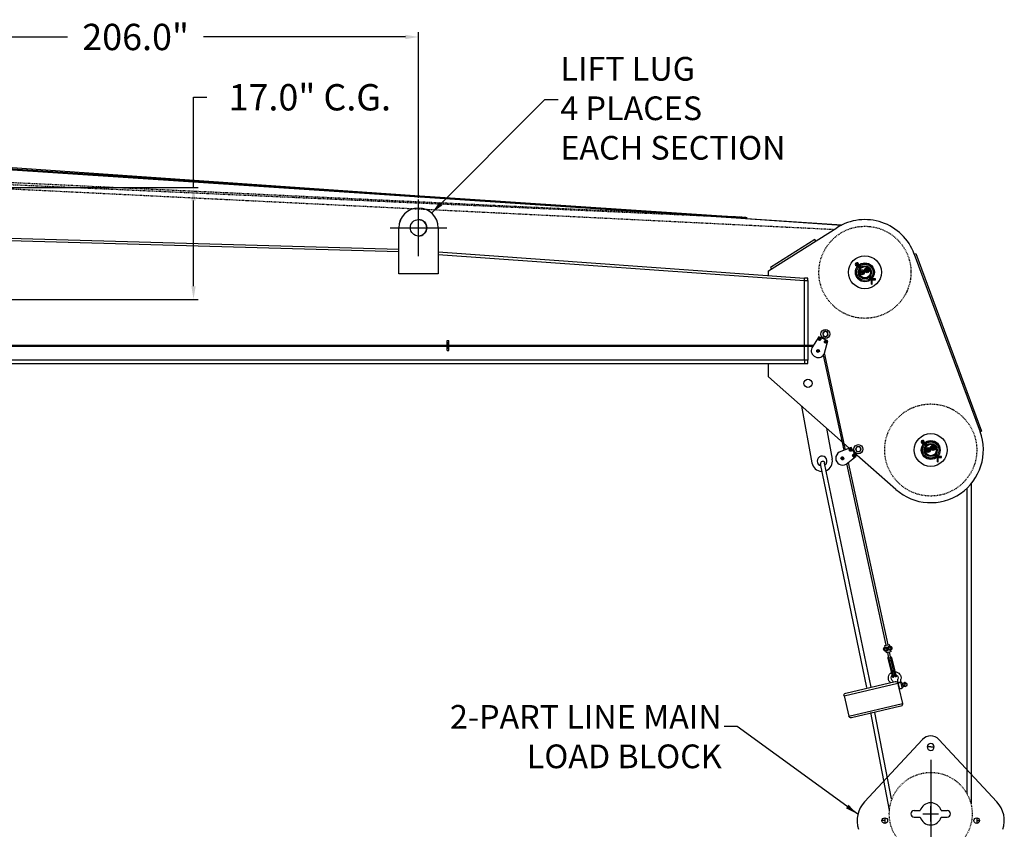
# Model space of a CAD drawing. Units: inches. Extents: x 17 to 578, y -47 to 703.
# Drawn here: x 429 to 578, y 84 to 207 of the extents above; entities that cross this region are included whole.
import ezdxf

# ---------------------------------------------------------------- set-up
doc = ezdxf.new("R2010")
doc.units = ezdxf.units.IN
doc.header["$MEASUREMENT"] = 0
doc.linetypes.add('HIDDEN', pattern=[0.375, 0.25, -0.125])
doc.linetypes.add('PHANTOM', pattern=[2.5, 1.25, -0.25, 0.25, -0.25, 0.25, -0.25])
doc.layers.get('0').update_dxf_attribs({"linetype": 'CONTINUOUS'})
doc.layers.get('Defpoints').update_dxf_attribs({"linetype": 'CONTINUOUS'})
doc.styles.get("Standard").update_dxf_attribs({"font": 'simplex.shx'})
doc.dimstyles.get("Standard").update_dxf_attribs({"dimscale": 4, "dimtxt": 1, "dimasz": 0.5, "dimexe": 0.18, "dimexo": 0.0625, "dimgap": 0.25, "dimtad": 0, "dimtih": 1, "dimtoh": 1, "dimzin": 0, "dimdsep": 46, "dimtxsty": 'Standard', "dimcen": 0.09, "dimadec": 8, "dimazin": 0, "dimtfac": 1, "dimtofl": 0, "dimtmove": 0, "dimatfit": 3, "dimfxl": 0.0625, "dimtolj": 1, "dimtzin": 0, "dimarcsym": 0})

# ---------------------------------------------------------------- blocks, each defined once
blk = doc.blocks.new('*D4')
at = {"color": 0, "lineweight": -2, "transparency": 16777216}
for p, q in [((567.17, 94.91), (567.17, 57.84)), ((87.17, 80.16), (87.17, 57.84)), ((89.17, 58.56), (298.93, 58.56)), ((565.17, 58.56), (355.41, 58.56))]:
    blk.add_line(p, q, dxfattribs=at)
at = {"color": 0, "transparency": 16777216}
for points in [[(89.17, 58.9), (89.17, 58.23), (87.17, 58.56)], [(565.17, 58.9), (565.17, 58.23), (567.17, 58.56)]]:
    blk.add_solid(points, dxfattribs=at)
at = {"layer": 'Defpoints', "color": 0, "transparency": 16777216}
for p in [(567.17, 95.16), (87.17, 80.41), (87.17, 58.56)]:
    blk.add_point(p, dxfattribs=at)
at = {"color": 0, "transparency": 16777216, "insert": (327.17, 58.56), "char_height": 4, "attachment_point": 5}
blk.add_mtext('\\A1;480.00" = 40 FT.', dxfattribs=at)
blk = doc.blocks.new('*D13')
at = {"color": 0, "lineweight": -2, "transparency": 16777216}
for p, q in [((283.34, 186.45), (283.34, 205.46)), ((489.34, 180.32), (489.34, 205.46)), ((285.34, 204.74), (436.01, 204.74)), ((487.34, 204.74), (456.68, 204.74))]:
    blk.add_line(p, q, dxfattribs=at)
at = {"color": 0, "transparency": 16777216}
for points in [[(285.34, 205.07), (285.34, 204.41), (283.34, 204.74)], [(487.34, 205.07), (487.34, 204.41), (489.34, 204.74)]]:
    blk.add_solid(points, dxfattribs=at)
at = {"layer": 'Defpoints', "color": 0, "transparency": 16777216}
for p in [(283.34, 204.74), (283.34, 186.2), (489.34, 180.07)]:
    blk.add_point(p, dxfattribs=at)
at = {"color": 0, "transparency": 16777216, "insert": (446.34, 204.74), "char_height": 4, "attachment_point": 5}
blk.add_mtext('\\A1;206.0"', dxfattribs=at)
blk = doc.blocks.new('*D15')
at = {"color": 0, "lineweight": -2, "transparency": 16777216}
for p, q in [((455.14, 181.88), (455.14, 195.58)), ((455.14, 195.58), (457.14, 195.58)), ((287.91, 181.88), (455.86, 181.88)), ((455.14, 166.88), (455.14, 179.88)), ((332.9, 164.88), (455.86, 164.88))]:
    blk.add_line(p, q, dxfattribs=at)
at = {"color": 0, "transparency": 16777216}
for points in [[(454.81, 179.88), (455.47, 179.88), (455.14, 181.88)], [(454.81, 166.88), (455.47, 166.88), (455.14, 164.88)]]:
    blk.add_solid(points, dxfattribs=at)
at = {"layer": 'Defpoints', "color": 0, "transparency": 16777216}
for p in [(287.66, 181.88), (332.65, 164.88, -16.73), (455.14, 164.88)]:
    blk.add_point(p, dxfattribs=at)
at = {"color": 0, "transparency": 16777216, "insert": (472.81, 195.58), "char_height": 4, "attachment_point": 5}
blk.add_mtext('\\A1;17.0" C.G.', dxfattribs=at)

msp = doc.modelspace()

# ---------------------------------------------------------------- linework, layer by layer
for p, q in [((277.428, 195.278), (553.636, 176.165)), ((277.428, 194.648), (539.207, 177.301)), ((553.647, 176.171), (292.39, 193.45)), ((489.34, 171.431), (489.34, 180.071)), ((286.343, 178.204), (486.341, 172.507)), ((489.329, 178.751), (489.34, 178.751)), ((286.343, 177.828), (486.341, 172.131)), ((485.02, 175.751), (493.66, 175.751)), ((486.33, 168.751), (486.33, 175.751)), ((486.341, 168.751), (486.341, 175.751)), ((492.339, 175.751), (492.339, 168.751)), ((542.515, 169.232), (552.918, 175.764)), ((549.581, 173.964), (542.806, 169.709)), ((549.714, 173.752), (549.581, 173.964)), ((492.339, 172.08), (548.015, 168.115)), ((492.339, 171.704), (548.015, 167.74)), ((564.675, 171.768), (564.909, 171.855)), ((564.675, 171.768), (574.675, 144.768)), ((564.909, 171.855), (574.909, 144.855)), ((542.515, 168.507), (542.515, 169.232)), ((542.806, 169.709), (542.939, 169.497)), ((556.072, 169.914), (556.024, 169.961)), ((556.09, 170.065), (556.079, 170.077)), ((556.086, 170.084), (556.097, 170.072)), ((556.153, 170.002), (556.093, 170.062)), ((556.1, 170.069), (556.16, 170.01)), ((556.248, 170.091), (556.201, 170.138)), ((556.383, 169.603), (556.216, 169.77)), ((556.462, 169.693), (556.296, 169.859)), ((556.303, 169.866), (556.469, 169.7)), ((556.559, 169.779), (556.393, 169.946)), ((557.429, 169.55), (557.253, 169.374)), ((557.272, 169.369), (557.253, 169.374)), ((557.253, 169.374), (557.317, 169.134)), ((557.272, 169.369), (557.313, 169.41)), ((557.287, 169.314), (557.272, 169.369)), ((557.331, 169.148), (557.316, 169.204)), ((557.331, 169.148), (557.317, 169.134)), ((557.317, 169.134), (557.557, 169.07)), ((557.387, 169.133), (557.331, 169.148)), ((557.393, 169.49), (557.434, 169.531)), ((557.669, 169.486), (557.429, 169.55)), ((557.434, 169.531), (557.429, 169.55)), ((557.434, 169.531), (557.489, 169.516)), ((557.552, 169.089), (557.497, 169.104)), ((557.593, 169.13), (557.552, 169.089)), ((557.552, 169.089), (557.557, 169.07)), ((557.557, 169.07), (557.733, 169.246)), ((557.599, 169.487), (557.655, 169.472)), ((557.655, 169.472), (557.669, 169.486)), ((557.655, 169.472), (557.67, 169.416)), ((557.733, 169.246), (557.669, 169.486)), ((557.714, 169.251), (557.674, 169.21)), ((557.699, 169.306), (557.714, 169.251)), ((557.714, 169.251), (557.733, 169.246)), ((486.341, 168.751), (486.33, 168.751)), ((492.339, 168.751), (486.341, 168.751)), ((548.515, 168.104), (548.015, 168.115)), ((548.015, 167.74), (548.015, 168.115)), ((548.015, 167.74), (548.515, 167.74)), ((548.015, 155.615), (548.015, 167.74)), ((548.515, 167.74), (548.515, 168.104)), ((548.515, 167.74), (548.515, 155.615)), ((557.953, 168.033), (557.786, 168.2)), ((558.042, 168.113), (557.876, 168.279)), ((557.883, 168.286), (558.049, 168.12)), ((558.129, 168.21), (557.963, 168.376)), ((558.177, 167.808), (558.097, 167.889)), ((558.288, 167.854), (558.177, 167.808)), ((558.177, 167.193), (558.177, 167.808)), ((558.261, 167.894), (558.185, 167.97)), ((558.193, 167.977), (558.268, 167.901)), ((558.354, 167.985), (558.274, 168.065)), ((558.297, 167.193), (558.297, 167.806)), ((558.308, 167.874), (558.354, 167.985)), ((558.804, 167.985), (558.354, 167.985)), ((558.356, 167.865), (558.804, 167.865)), ((558.804, 167.865), (558.804, 167.985)), ((558.177, 167.193), (558.297, 167.193)), ((493.69, 158.615), (493.707, 158.615)), ((493.69, 157.115), (493.69, 158.615)), ((493.707, 158.615), (493.957, 158.615)), ((550.164, 159.183), (549.1, 157.535)), ((550.095, 158.941), (550.269, 159.069)), ((550.118, 158.726), (550.095, 158.941)), ((550.095, 158.941), (550.105, 158.936)), ((550.164, 158.979), (550.105, 158.936)), ((550.105, 158.936), (550.113, 158.864)), ((550.118, 158.726), (550.128, 158.733)), ((550.317, 158.639), (550.118, 158.726)), ((550.12, 158.805), (550.128, 158.733)), ((550.128, 158.733), (550.194, 158.703)), ((551.538, 158.581), (550.164, 159.183)), ((550.27, 159.058), (550.212, 159.015)), ((550.249, 158.679), (550.315, 158.65)), ((550.269, 159.069), (550.467, 158.982)), ((550.269, 159.069), (550.27, 159.058)), ((550.337, 159.029), (550.27, 159.058)), ((550.315, 158.65), (550.374, 158.693)), ((550.315, 158.65), (550.317, 158.639)), ((550.491, 158.767), (550.317, 158.639)), ((550.458, 158.975), (550.392, 159.004)), ((550.422, 158.729), (550.48, 158.772)), ((550.467, 158.982), (550.458, 158.975)), ((550.466, 158.903), (550.458, 158.975)), ((550.467, 158.982), (550.491, 158.767)), ((550.48, 158.772), (550.473, 158.844)), ((550.491, 158.767), (550.48, 158.772)), ((550.737, 158.932), (550.786, 159.046)), ((550.966, 158.832), (551.015, 158.945)), ((551.01, 158.539), (551.185, 158.667)), ((551.186, 158.656), (551.128, 158.613)), ((551.185, 158.667), (551.383, 158.58)), ((551.185, 158.667), (551.186, 158.656)), ((551.252, 158.627), (551.186, 158.656)), ((288.4, 157.931), (549.356, 157.931)), ((288.553, 157.743), (549.234, 157.743)), ((493.707, 157.115), (493.69, 157.115)), ((493.707, 157.115), (493.957, 157.115)), ((548.015, 157.736), (548.016, 157.736)), ((548.016, 157.736), (548.015, 157.736)), ((548.015, 157.736), (548.016, 157.736)), ((549.849, 157.138), (550.024, 157.266)), ((549.873, 156.922), (549.849, 157.138)), ((549.849, 157.138), (549.86, 157.133)), ((549.918, 157.176), (549.86, 157.133)), ((549.86, 157.133), (549.868, 157.061)), ((550.025, 157.254), (549.966, 157.211)), ((550.024, 157.266), (550.222, 157.179)), ((550.024, 157.266), (550.025, 157.254)), ((550.091, 157.225), (550.025, 157.254)), ((550.213, 157.172), (550.146, 157.201)), ((550.222, 157.179), (550.213, 157.172)), ((550.221, 157.1), (550.213, 157.172)), ((550.222, 157.179), (550.246, 156.964)), ((551.034, 158.324), (551.01, 158.539)), ((551.01, 158.539), (551.021, 158.534)), ((551.079, 158.577), (551.021, 158.534)), ((551.021, 158.534), (551.029, 158.462)), ((551.034, 158.324), (551.043, 158.331)), ((551.232, 158.237), (551.034, 158.324)), ((551.035, 158.403), (551.043, 158.331)), ((551.043, 158.331), (551.11, 158.302)), ((551.046, 156.681), (551.538, 158.581)), ((551.165, 158.278), (551.231, 158.248)), ((551.231, 158.248), (551.29, 158.291)), ((551.231, 158.248), (551.232, 158.237)), ((551.407, 158.365), (551.232, 158.237)), ((551.374, 158.573), (551.307, 158.603)), ((551.338, 158.327), (551.396, 158.37)), ((551.383, 158.58), (551.374, 158.573)), ((551.382, 158.501), (551.374, 158.573)), ((551.383, 158.58), (551.407, 158.365)), ((551.396, 158.37), (551.388, 158.442)), ((551.407, 158.365), (551.396, 158.37)), ((549.873, 156.922), (549.882, 156.929)), ((550.071, 156.835), (549.873, 156.922)), ((549.874, 157.001), (549.882, 156.929)), ((549.882, 156.929), (549.949, 156.9)), ((550.004, 156.876), (550.07, 156.847)), ((550.07, 156.847), (550.128, 156.89)), ((550.07, 156.847), (550.071, 156.835)), ((550.246, 156.964), (550.071, 156.835)), ((550.177, 156.925), (550.235, 156.968)), ((550.235, 156.968), (550.227, 157.04)), ((550.246, 156.964), (550.235, 156.968)), ((276.176, 155.115), (548.015, 155.115)), ((548.015, 155.615), (276.432, 155.615)), ((542.515, 153.115), (542.515, 155.115)), ((548.515, 155.615), (548.015, 155.615)), ((548.015, 155.615), (548.015, 155.115)), ((548.015, 155.115), (548.515, 155.115)), ((548.515, 155.115), (548.515, 155.615)), ((554.803, 142.249), (542.515, 153.115)), ((574.909, 144.855), (574.675, 144.768)), ((555.105, 142.364), (553.271, 141.666)), ((554.797, 142.023), (554.905, 142.21)), ((554.911, 142.2), (554.874, 142.137)), ((554.905, 142.21), (555.121, 142.21)), ((554.905, 142.21), (554.911, 142.2)), ((554.983, 142.2), (554.911, 142.2)), ((555.116, 142.2), (555.043, 142.2)), ((555.855, 141.065), (555.105, 142.364)), ((555.121, 142.21), (555.116, 142.2)), ((555.152, 142.137), (555.116, 142.2)), ((555.121, 142.21), (555.23, 142.023)), ((566.072, 142.914), (566.024, 142.961)), ((566.09, 143.065), (566.079, 143.077)), ((566.086, 143.084), (566.097, 143.072)), ((566.153, 143.002), (566.093, 143.062)), ((566.1, 143.069), (566.16, 143.01)), ((566.248, 143.091), (566.201, 143.138)), ((566.383, 142.603), (566.216, 142.77)), ((566.462, 142.693), (566.296, 142.859)), ((566.303, 142.866), (566.469, 142.7)), ((566.559, 142.779), (566.393, 142.946)), ((566.655, 142.23), (566.479, 142.054)), ((566.62, 142.17), (566.66, 142.211)), ((566.895, 142.165), (566.655, 142.23)), ((566.66, 142.211), (566.655, 142.23)), ((566.66, 142.211), (566.715, 142.196)), ((566.826, 142.166), (566.881, 142.151)), ((566.881, 142.151), (566.895, 142.165)), ((566.881, 142.151), (566.896, 142.096)), ((566.959, 141.925), (566.895, 142.165)), ((567.429, 142.55), (567.253, 142.374)), ((567.272, 142.369), (567.253, 142.374)), ((567.253, 142.374), (567.317, 142.134)), ((567.272, 142.369), (567.313, 142.41)), ((567.287, 142.314), (567.272, 142.369)), ((567.331, 142.148), (567.316, 142.204)), ((567.393, 142.49), (567.434, 142.531)), ((567.669, 142.486), (567.429, 142.55)), ((567.434, 142.531), (567.429, 142.55)), ((567.434, 142.531), (567.489, 142.516)), ((567.557, 142.07), (567.733, 142.246)), ((567.599, 142.487), (567.655, 142.472)), ((567.655, 142.472), (567.669, 142.486)), ((567.655, 142.472), (567.67, 142.416)), ((567.733, 142.246), (567.669, 142.486)), ((567.714, 142.251), (567.674, 142.21)), ((567.699, 142.306), (567.714, 142.251)), ((567.714, 142.251), (567.733, 142.246)), ((553.531, 140.715), (553.639, 140.902)), ((553.639, 140.527), (553.531, 140.715)), ((553.531, 140.715), (553.543, 140.715)), ((553.579, 140.777), (553.543, 140.715)), ((553.543, 140.715), (553.579, 140.652)), ((553.645, 140.892), (553.609, 140.829)), ((553.639, 140.902), (553.856, 140.902)), ((553.639, 140.902), (553.645, 140.892)), ((553.718, 140.892), (553.645, 140.892)), ((553.85, 140.892), (553.778, 140.892)), ((553.856, 140.902), (553.85, 140.892)), ((553.886, 140.829), (553.85, 140.892)), ((553.856, 140.902), (553.964, 140.715)), ((553.964, 140.715), (553.856, 140.527)), ((553.953, 140.715), (553.916, 140.777)), ((553.916, 140.652), (553.953, 140.715)), ((553.964, 140.715), (553.953, 140.715)), ((554.333, 139.826), (555.855, 141.065)), ((554.905, 141.835), (554.797, 142.023)), ((554.797, 142.023), (554.808, 142.023)), ((554.845, 142.085), (554.808, 142.023)), ((554.808, 142.023), (554.845, 141.96)), ((554.874, 141.908), (554.911, 141.845)), ((554.911, 141.845), (554.905, 141.835)), ((555.121, 141.835), (554.905, 141.835)), ((554.911, 141.845), (554.983, 141.845)), ((555.043, 141.845), (555.116, 141.845)), ((555.116, 141.845), (555.152, 141.908)), ((555.121, 141.835), (555.116, 141.845)), ((555.23, 142.023), (555.121, 141.835)), ((555.218, 142.023), (555.182, 142.085)), ((555.182, 141.96), (555.218, 142.023)), ((555.23, 142.023), (555.218, 142.023)), ((555.297, 141.157), (555.405, 141.344)), ((555.405, 140.969), (555.297, 141.157)), ((555.297, 141.157), (555.308, 141.157)), ((555.345, 141.219), (555.308, 141.157)), ((555.308, 141.157), (555.345, 141.094)), ((555.411, 141.334), (555.374, 141.271)), ((555.374, 141.042), (555.411, 140.979)), ((555.405, 141.344), (555.621, 141.344)), ((555.405, 141.344), (555.411, 141.334)), ((555.411, 140.979), (555.405, 140.969)), ((555.621, 140.969), (555.405, 140.969)), ((555.483, 141.334), (555.411, 141.334)), ((555.411, 140.979), (555.483, 140.979)), ((555.417, 141.823), (555.525, 141.885)), ((555.542, 141.606), (555.65, 141.668)), ((555.616, 141.334), (555.543, 141.334)), ((555.543, 140.979), (555.616, 140.979)), ((561.873, 135.997), (555.556, 141.583)), ((555.621, 141.344), (555.616, 141.334)), ((555.652, 141.271), (555.616, 141.334)), ((555.616, 140.979), (555.652, 141.042)), ((555.621, 140.969), (555.616, 140.979)), ((555.621, 141.344), (555.73, 141.157)), ((555.73, 141.157), (555.621, 140.969)), ((555.718, 141.157), (555.682, 141.219)), ((555.682, 141.094), (555.718, 141.157)), ((555.73, 141.157), (555.718, 141.157)), ((566.498, 142.049), (566.479, 142.054)), ((566.479, 142.054), (566.544, 141.814)), ((566.498, 142.049), (566.539, 142.089)), ((566.513, 141.993), (566.498, 142.049)), ((566.558, 141.828), (566.543, 141.883)), ((566.558, 141.828), (566.544, 141.814)), ((566.544, 141.814), (566.784, 141.749)), ((566.613, 141.813), (566.558, 141.828)), ((566.779, 141.769), (566.723, 141.783)), ((566.819, 141.809), (566.779, 141.769)), ((566.779, 141.769), (566.784, 141.749)), ((566.784, 141.749), (566.959, 141.925)), ((566.94, 141.93), (566.9, 141.89)), ((566.926, 141.986), (566.94, 141.93)), ((566.94, 141.93), (566.959, 141.925)), ((567.331, 142.148), (567.317, 142.134)), ((567.317, 142.134), (567.557, 142.07)), ((567.387, 142.133), (567.331, 142.148)), ((567.552, 142.089), (567.497, 142.104)), ((567.593, 142.13), (567.552, 142.089)), ((567.552, 142.089), (567.557, 142.07)), ((567.953, 141.033), (567.786, 141.2)), ((568.042, 141.113), (567.876, 141.279)), ((567.883, 141.286), (568.049, 141.12)), ((568.129, 141.21), (567.963, 141.376)), ((568.177, 140.808), (568.097, 140.889)), ((568.288, 140.854), (568.177, 140.808)), ((568.177, 140.193), (568.177, 140.808)), ((568.261, 140.894), (568.185, 140.97)), ((568.193, 140.977), (568.268, 140.901)), ((568.354, 140.985), (568.274, 141.065)), ((568.297, 140.193), (568.297, 140.806)), ((568.308, 140.874), (568.354, 140.985)), ((568.804, 140.985), (568.354, 140.985)), ((568.356, 140.865), (568.804, 140.865)), ((568.804, 140.865), (568.804, 140.985)), ((553.609, 140.6), (553.645, 140.537)), ((553.645, 140.537), (553.639, 140.527)), ((553.856, 140.527), (553.639, 140.527)), ((553.645, 140.537), (553.718, 140.537)), ((553.778, 140.537), (553.85, 140.537)), ((553.85, 140.537), (553.886, 140.6)), ((553.856, 140.527), (553.85, 140.537)), ((568.177, 140.193), (568.297, 140.193))]:
    msp.add_line(p, q)
at = {"linetype": 'PHANTOM', "ltscale": 0.25}
for p, q in [((539.06, 177.319), (277.428, 189.682)), ((277.428, 189.052), (552.515, 175.512)), ((292.39, 188.373), (539.294, 177.293))]:
    msp.add_line(p, q, dxfattribs=at)
at = {"color": 7, "extrusion": (-1.192e-16, -2.80704e-17, -1)}
for p, q in [((554.007, 141.946, -2.008), (550.872, 156.408, -3.628)), ((554.23, 142.031, -1.995), (551.03, 156.736, -3.633)), ((560.426, 112.333, 1.311), (554.447, 139.918, -1.781)), ((560.68, 112.396, 1.305), (554.653, 140.087, -1.779)), ((553.993, 104.636, 0.889), (562.17, 106.561, 0.889)), ((554.715, 101.569, 0.889), (562.892, 103.495, 0.889))]:
    msp.add_line(p, q, dxfattribs=at)
at = {"color": 7}
for p, q in [((547.541, 148.67, -0.889), (549.115, 140.026, -0.889)), ((551.357, 145.296, -0.889), (552.214, 140.591, -0.889)), ((557.471, 105.917, -0.889), (550.41, 139.872, -0.889)), ((558.102, 105.95, -0.889), (551.022, 139.999, -0.889)), ((572.673, 136.18, 0.672), (572.673, 89.784, 0.672)), ((573.298, 136.843, 0.672), (573.298, 88.187, 0.672)), ((572.673, 118.994, 0.672), (572.673, 92.773, 0.672)), ((573.298, 118.994, 0.672), (573.298, 92.773, 0.672)), ((560.898, 87.281), (558.069, 102.093)), ((561.207, 88.998), (558.699, 102.126)), ((557.116, 88.551), (565.943, 98.029)), ((577.229, 88.551), (568.402, 98.029)), ((567.173, 96.885), (566.641, 96.885)), ((567.173, 96.885), (567.704, 96.885)), ((564.653, 87.21), (565.565, 87.21)), ((568.78, 87.21), (569.693, 87.21)), ((560.19, 85.689), (559.764, 85.689)), ((560.19, 86.115), (560.19, 85.262)), ((564.653, 86.214), (565.565, 86.214)), ((568.78, 86.214), (569.693, 86.214)), ((574.155, 86.115), (574.155, 85.262)), ((574.155, 85.689), (574.582, 85.689))]:
    msp.add_line(p, q, dxfattribs=at)
at = {"extrusion": (-1.13532e-16, -4.59037e-17, -1)}
for p, q in [((560.229, 112.042, 0.889), (560.176, 112.256, 0.889)), ((560.178, 112.267, 0.889), (560.19, 112.259, 0.889)), ((560.186, 112.273, 0.889), (560.838, 112.436, 0.889)), ((560.842, 112.422, 0.889), (560.849, 112.434, 0.889)), ((560.855, 112.426, 0.889), (560.909, 112.212, 0.889)), ((560.044, 111.821, 0.889), (560.268, 112.037, 0.889)), ((560.06, 111.816, 0.889), (560.044, 111.821, 0.889)), ((560.12, 111.519, 0.889), (560.044, 111.821, 0.889)), ((560.272, 112.022, 0.889), (560.06, 111.816, 0.889)), ((560.06, 111.816, 0.889), (560.131, 111.53, 0.889)), ((560.12, 111.519, 0.889), (560.131, 111.53, 0.889)), ((560.419, 111.433, 0.889), (560.12, 111.519, 0.889)), ((560.131, 111.53, 0.889), (560.415, 111.449, 0.889)), ((560.268, 112.037, 0.889), (560.568, 111.951, 0.889)), ((560.272, 112.022, 0.889), (560.268, 112.037, 0.889)), ((560.556, 111.94, 0.889), (560.272, 112.022, 0.889)), ((560.44, 111.196, 0.889), (560.387, 111.41, 0.889)), ((560.415, 111.449, 0.889), (560.627, 111.654, 0.889)), ((560.415, 111.449, 0.889), (560.419, 111.433, 0.889)), ((560.643, 111.649, 0.889), (560.419, 111.433, 0.889)), ((560.447, 111.188, 0.889), (560.454, 111.2, 0.889)), ((561.109, 111.349, 0.889), (560.457, 111.186, 0.889)), ((560.556, 111.94, 0.889), (560.568, 111.951, 0.889)), ((560.627, 111.654, 0.889), (560.556, 111.94, 0.889)), ((560.568, 111.951, 0.889), (560.643, 111.649, 0.889)), ((560.627, 111.654, 0.889), (560.643, 111.649, 0.889)), ((560.653, 111.973, 0.889), (560.877, 112.189, 0.889)), ((560.668, 111.968, 0.889), (560.653, 111.973, 0.889)), ((560.728, 111.67, 0.889), (560.653, 111.973, 0.889)), ((560.881, 112.173, 0.889), (560.668, 111.968, 0.889)), ((560.668, 111.968, 0.889), (560.74, 111.682, 0.889)), ((560.728, 111.67, 0.889), (560.74, 111.682, 0.889)), ((561.028, 111.585, 0.889), (560.728, 111.67, 0.889)), ((560.74, 111.682, 0.889), (561.024, 111.6, 0.889)), ((560.877, 112.189, 0.889), (561.176, 112.103, 0.889)), ((560.881, 112.173, 0.889), (560.877, 112.189, 0.889)), ((561.164, 112.092, 0.889), (560.881, 112.173, 0.889)), ((561.024, 111.6, 0.889), (561.236, 111.806, 0.889)), ((561.024, 111.6, 0.889), (561.028, 111.585, 0.889)), ((561.252, 111.801, 0.889), (561.028, 111.585, 0.889)), ((561.066, 111.58, 0.889), (561.12, 111.366, 0.889)), ((561.118, 111.355, 0.889), (561.106, 111.363, 0.889)), ((561.164, 112.092, 0.889), (561.176, 112.103, 0.889)), ((561.236, 111.806, 0.889), (561.164, 112.092, 0.889)), ((561.176, 112.103, 0.889), (561.252, 111.801, 0.889)), ((561.236, 111.806, 0.889), (561.252, 111.801, 0.889)), ((560.68, 110.336, 0.889), (560.662, 110.409, 0.889)), ((561.146, 108.47, 0.889), (560.68, 110.336, 0.889)), ((560.692, 110.474, 0.889), (560.681, 110.471, 0.889)), ((560.798, 110.406, 0.889), (560.813, 110.346, 0.889)), ((560.813, 110.346, 0.889), (560.881, 110.072, 0.889)), ((560.881, 110.072, 0.889), (561.278, 108.481, 0.889)), ((561.068, 110.41, 0.889), (561.053, 110.47, 0.889)), ((561.137, 110.136, 0.889), (561.068, 110.41, 0.889)), ((561.126, 110.582, 0.889), (561.115, 110.579, 0.889)), ((561.534, 108.545, 0.889), (561.137, 110.136, 0.889)), ((561.171, 110.537, 0.889), (561.19, 110.463, 0.889)), ((561.19, 110.463, 0.889), (561.655, 108.598, 0.889)), ((561.412, 107.407, 0.889), (561.146, 108.47, 0.889)), ((561.278, 108.481, 0.889), (561.517, 107.523, 0.889)), ((561.773, 107.587, 0.889), (561.534, 108.545, 0.889)), ((561.655, 108.598, 0.889), (561.921, 107.534, 0.889)), ((561.454, 107.417, 0.889), (561.412, 107.407, 0.889)), ((561.921, 107.534, 0.889), (561.879, 107.523, 0.889))]:
    msp.add_line(p, q, dxfattribs=at)
at = {"color": 7, "extrusion": (-1.13532e-16, -4.59037e-17, -1)}
for p, q in [((560.881, 110.072, 0.889), (560.632, 111.23, 0.667)), ((561.137, 110.136, 0.889), (560.888, 111.294, 0.667))]:
    msp.add_line(p, q, dxfattribs=at)
at = {"extrusion": (-1.192e-16, -2.80704e-17, -1)}
for p, q in [((554.254, 105.057, 0.889), (561.749, 106.822, 0.889)), ((561.442, 106.784, 0.889), (561.453, 106.752, 0.889)), ((562.17, 106.561, 0.889), (562.19, 106.477, 0.889)), ((562.218, 106.663, 0.889), (562.177, 106.957, 0.889)), ((562.288, 106.365, 0.889), (562.214, 106.347, 0.889)), ((562.265, 106.461, 0.889), (562.218, 106.663, 0.889)), ((562.413, 105.832, 0.889), (562.265, 106.461, 0.889)), ((562.456, 106.68, 0.889), (562.417, 106.671, 0.889)), ((562.632, 106.843, 0.889), (562.661, 106.635, 0.889)), ((562.839, 105.932, 0.889), (562.688, 106.572, 0.889)), ((562.791, 106.618, 0.889), (562.703, 106.598, 0.889)), ((562.816, 106.602, 0.889), (562.967, 105.962, 0.889)), ((563.295, 106.674, 0.889), (563.175, 106.646, 0.889)), ((562.242, 106.219, 0.889), (562.282, 106.049, 0.889)), ((562.388, 105.939, 0.889), (562.314, 105.922, 0.889)), ((562.35, 105.795, 0.889), (562.892, 103.495, 0.889)), ((562.693, 105.696, 0.889), (562.649, 105.686, 0.889)), ((562.951, 105.937, 0.889), (562.864, 105.916, 0.889)), ((563.308, 106.084, 0.889), (563.427, 106.112, 0.889)), ((553.993, 104.636, 0.889), (554.715, 101.569, 0.889)), ((562.631, 103.074, 0.889), (555.136, 101.309, 0.889))]:
    msp.add_line(p, q, dxfattribs=at)
at = {"color": 252}
for p, q in [((567.173, 85.528), (567.173, 87.896)), ((565.989, 86.712), (568.356, 86.712))]:
    msp.add_line(p, q, dxfattribs=at)
at = {"color": 7, "linetype": 'HIDDEN', "ltscale": 0.5}
for centre in [(557.173, 168.99), (567.173, 141.99)]:
    msp.add_circle(centre, 7, dxfattribs=at)
for centre, radius in [((557.173, 168.99), 2.5), ((557.173, 168.99), 1.438), ((557.173, 168.99), 1.427), ((557.173, 168.99), 1.244), ((557.173, 168.99), 1.234), ((557.173, 168.99), 1), ((557.173, 168.99), 0.866), ((556.719, 168.99), 0.382), ((556.719, 168.99), 0.352), ((556.719, 168.99), 0.167), ((556.719, 168.99), 0.145), ((556.719, 168.99), 0.125), ((557.493, 169.31), 0.382), ((557.493, 169.31), 0.352), ((557.493, 169.31), 0.145), ((557.493, 169.31), 0.143), ((557.493, 169.31), 0.112), ((557.493, 169.31), 0.0921), ((557.493, 169.31), 0.0712), ((551.173, 159.615), 0.688), ((550.293, 158.854), 0.18), ((550.293, 158.854), 0.15), ((550.293, 158.854), 0.125), ((550.293, 158.854), 0.094), ((551.209, 158.452), 0.18), ((550.047, 157.051), 0.18), ((550.047, 157.051), 0.15), ((550.047, 157.051), 0.125), ((550.047, 157.051), 0.094), ((551.209, 158.452), 0.15), ((551.209, 158.452), 0.125), ((551.209, 158.452), 0.094), ((548.515, 152.115), 0.625), ((567.173, 141.99), 2.5), ((555.013, 142.023), 0.18), ((555.013, 142.023), 0.15), ((556.173, 142.115), 0.688), ((567.173, 141.99), 1.438), ((567.173, 141.99), 1.427), ((567.173, 141.99), 1.244), ((567.173, 141.99), 1.234), ((567.173, 141.99), 1), ((567.173, 141.99), 0.866), ((566.719, 141.99), 0.382), ((566.719, 141.99), 0.352), ((567.493, 142.31), 0.382), ((567.493, 142.31), 0.352), ((567.493, 142.31), 0.145), ((567.493, 142.31), 0.143), ((567.493, 142.31), 0.112), ((567.493, 142.31), 0.0921), ((567.493, 142.31), 0.0712), ((553.748, 140.715), 0.18), ((553.748, 140.715), 0.15), ((553.748, 140.715), 0.125), ((553.748, 140.715), 0.094), ((555.013, 142.023), 0.125), ((555.013, 142.023), 0.094), ((555.513, 141.157), 0.18), ((555.513, 141.157), 0.15), ((555.513, 141.157), 0.125), ((555.513, 141.157), 0.094), ((566.719, 141.99), 0.145), ((566.719, 141.99), 0.143), ((566.719, 141.99), 0.112), ((566.719, 141.99), 0.0921), ((566.719, 141.99), 0.0712)]:
    msp.add_circle(centre, radius)
at = {"extrusion": (-1.13532e-16, -4.59037e-17, -1)}
for centre in [(-560.344, 111.735, -0.889), (-560.952, 111.887, -0.889)]:
    msp.add_circle(centre, 0.153, dxfattribs=at)
at = {"extrusion": (-1.192e-16, -2.80704e-17, -1)}
msp.add_circle((-563.21, 106.357, -0.889), 0.131, dxfattribs=at)
at = {"color": 7, "linetype": 'HIDDEN', "ltscale": 0.25}
msp.add_circle((567.173, 86.712), 6.3, dxfattribs=at)
at = {"color": 7}
for centre in [(560.19, 85.689), (574.155, 85.689)]:
    msp.add_circle(centre, 0.427, dxfattribs=at)
for centre, radius, start, end in [((557.173, 168.99), 8, 20.32314, 122.12875), ((555.96, 170.203), 0.25, 340.28259, 289.71741), ((555.96, 170.203), 0.19, 316.50796, 313.49204), ((555.96, 170.203), 0.145, 319.87626, 310.12374), ((555.96, 170.203), 0.125, 335.56999, 294.43001), ((556.036, 170.034), 0.06, 45, 73.60912), ((556.128, 170.126), 0.06, 196.39088, 225), ((557.493, 169.31), 0.206, 151.07823, 178.92177), ((557.493, 169.31), 0.206, 178.92177, 211.07823), ((557.493, 169.31), 0.206, 118.92177, 151.07823), ((557.493, 169.31), 0.206, 211.07823, 238.92177), ((557.493, 169.31), 0.206, 238.92177, 271.07823), ((557.493, 169.31), 0.206, 91.07823, 118.92177), ((557.493, 169.31), 0.206, 58.92177, 91.07823), ((557.493, 169.31), 0.206, 271.07823, 298.92177), ((557.493, 169.31), 0.206, 298.92177, 331.07823), ((557.493, 169.31), 0.206, 31.07823, 58.92177), ((557.493, 169.31), 0.206, 358.92177, 31.07823), ((557.493, 169.31), 0.206, 331.07823, 358.92177), ((551.173, 159.615), 0.375, 66.30824, 246.30824), ((551.173, 159.615), 0.375, 246.30824, 66.30824), ((550.073, 157.108), 1.062, 156.30824, 336.30824), ((567.173, 141.99), 8, 228.51394, 20.32314), ((556.173, 142.115), 0.375, 90, 270), ((556.173, 142.115), 0.375, 270, 90), ((565.96, 143.203), 0.25, 340.28259, 289.71741), ((565.96, 143.203), 0.19, 316.50796, 313.49204), ((565.96, 143.203), 0.145, 319.87626, 310.12374), ((565.96, 143.203), 0.125, 335.56999, 294.43001), ((566.036, 143.034), 0.06, 45, 73.60912), ((566.128, 143.126), 0.06, 196.39088, 225), ((566.719, 141.99), 0.206, 118.92177, 151.07823), ((566.719, 141.99), 0.206, 91.07823, 118.92177), ((566.719, 141.99), 0.206, 58.92177, 91.07823), ((566.719, 141.99), 0.206, 31.07823, 58.92177), ((567.493, 142.31), 0.206, 151.07823, 178.92177), ((567.493, 142.31), 0.206, 178.92177, 211.07823), ((567.493, 142.31), 0.206, 118.92177, 151.07823), ((567.493, 142.31), 0.206, 211.07823, 238.92177), ((567.493, 142.31), 0.206, 91.07823, 118.92177), ((567.493, 142.31), 0.206, 58.92177, 91.07823), ((567.493, 142.31), 0.206, 298.92177, 331.07823), ((567.493, 142.31), 0.206, 31.07823, 58.92177), ((567.493, 142.31), 0.206, 358.92177, 31.07823), ((567.493, 142.31), 0.206, 331.07823, 358.92177), ((553.802, 140.746), 1.062, 120, 300), ((566.719, 141.99), 0.206, 151.07823, 178.92177), ((566.719, 141.99), 0.206, 178.92177, 211.07823), ((566.719, 141.99), 0.206, 211.07823, 238.92177), ((566.719, 141.99), 0.206, 238.92177, 271.07823), ((566.719, 141.99), 0.206, 271.07823, 298.92177), ((566.719, 141.99), 0.206, 298.92177, 331.07823), ((566.719, 141.99), 0.206, 358.92177, 31.07823), ((566.719, 141.99), 0.206, 331.07823, 358.92177), ((567.493, 142.31), 0.206, 238.92177, 271.07823), ((567.493, 142.31), 0.206, 271.07823, 298.92177)]:
    msp.add_arc(centre, radius, start, end)
for centre, radius, start, end in [((550.664, 140.309, -0.889), 0.742, 311.6485, 255.5067), ((550.664, 140.309, -0.889), 1.575, 190.31559, 266.68462), ((550.756, 139.927, -0.889), 0.35, 9.69968, 198.02752), ((550.664, 140.309, -0.889), 1.575, 292.32495, 10.31559), ((567.173, 96.885), 1.68, 90, 137.03858), ((567.173, 96.885), 0.532, 90, 270), ((567.173, 96.885), 1.68, 42.96142, 90), ((567.173, 96.885), 0.532, 270, 90), ((560.19, 85.689), 4.2, 137.03858, 198.33974), ((567.173, 86.712), 1.683, 17.22087, 162.77913), ((574.155, 85.689), 4.2, 341.66026, 42.96142), ((564.653, 86.712), 0.498, 90, 270), ((569.693, 86.712), 0.498, 270, 90), ((567.173, 86.712), 1.683, 197.22087, 342.77913)]:
    msp.add_arc(centre, radius, start, end, dxfattribs=at)
at = {"extrusion": (-1.13532e-16, -4.59037e-17, -1)}
for centre, radius, start, end in [((-560.19, 112.259, -0.889), 0.014, 345.98527, 30.98527), ((-560.19, 112.259, -0.889), 0.014, 30.98527, 75.98527), ((-560.952, 111.887, -0.889), 0.328, 2.79608, 329.17446), ((-560.842, 112.422, -0.889), 0.014, 75.98527, 120.98527), ((-560.842, 112.422, -0.889), 0.014, 120.98527, 165.98527), ((-560.344, 111.735, -0.889), 0.328, 182.79608, 149.17446), ((-560.454, 111.2, -0.889), 0.014, 300.98527, 345.98527), ((-560.454, 111.2, -0.889), 0.014, 255.98527, 300.98527), ((-561.106, 111.363, -0.889), 0.014, 210.98527, 255.98527), ((-561.106, 111.363, -0.889), 0.014, 165.98527, 210.98527), ((-561.009, 110.104, -0.889), 0.132, 165.98527, 345.98527), ((-561.636, 107.592, -0.889), 0.132, 345.98527, 165.98527), ((-561.432, 107.502, -0.889), 0.0875, 165.98527, 255.98527), ((-561.858, 107.608, -0.889), 0.0875, 255.98527, 345.98527)]:
    msp.add_arc(centre, radius, start, end, dxfattribs=at)
at = {"extrusion": (-1.192e-16, -2.80704e-17, -1)}
for centre, radius, start, end in [((-561.696, 107.349, -0.889), 0.963, 322.31988, 60.15865), ((-561.696, 107.349, -0.889), 0.963, 91.81189, 191.17779), ((-561.696, 107.349, -0.889), 0.525, 105.98527, 197.72049), ((-560.173, 106.173, -0.889), 0.963, 142.31988, 150.43208), ((-561.696, 107.349, -0.889), 0.525, 315.77718, 45.98527), ((-560.944, 106.617, -0.889), 0.525, 135.77718, 161.42752), ((-561.829, 106.481, -0.889), 0.35, 76.74884, 166.74884), ((-562.697, 107.03, -0.889), 0.525, 352.07016, 17.72049), ((-563.585, 106.976, -0.889), 0.962, 352.07016, 11.17779), ((-562.497, 106.527, -0.889), 0.196, 146.61862, 166.74884), ((-562.708, 106.577, -0.889), 0.021, 346.74884, 76.74884), ((-562.795, 106.598, -0.889), 0.021, 76.74884, 166.74884), ((-563.502, 105.477, -0.889), 1.214, 57.01172, 74.3808), ((-563.21, 106.357, -0.889), 0.328, 104.96311, 228.53457), ((-554.334, 104.716, -0.889), 0.35, 346.74884, 76.74884), ((-562.604, 105.877, -0.889), 0.196, 256.74884, 346.74884), ((-562.648, 105.887, -0.889), 0.196, 166.74884, 256.74884), ((-562.859, 105.937, -0.889), 0.021, 256.74884, 346.74884), ((-563.078, 107.276, -0.889), 1.214, 259.11688, 276.48595), ((-562.946, 105.957, -0.889), 0.021, 166.74884, 256.74884), ((-562.551, 103.415, -0.889), 0.35, 166.74884, 256.74884), ((-555.056, 101.65, -0.889), 0.35, 256.74884, 346.74884)]:
    msp.add_arc(centre, radius, start, end, dxfattribs=at)
for centre, major_axis, ratio, start_param, end_param in [((489.329, 175.751), (0, 3), 0.9997532, 0, 1.5707963), ((489.34, 175.751), (0, 3), 0.9997532, 4.712389, 7.8539816), ((489.329, 175.751), (0, 1.25), 0.9997532, 3.1460371, 6.2787408), ((493.707, 157.865), (0, -0.75), 0.0066665, 0, 3.1415927), ((493.957, 157.865), (0, 0.75), 0.0066665, 3.1415927, 6.2831853)]:
    msp.add_ellipse(centre, major_axis=major_axis, ratio=ratio, start_param=start_param, end_param=end_param)
for centre, major_axis, ratio in [((489.34, 175.751), (0, -1.25), 0.9997532), ((493.697, 157.865), (0, -0.525), 0.0066665), ((493.707, 157.865), (0, -0.525), 0.0066665)]:
    msp.add_ellipse(centre, major_axis=major_axis, ratio=ratio)
at = {"extrusion": (2.98178e-16, 1.20561e-16, -1)}
for start_param, end_param in [(-1.5707963, 0), (3.1415927, 4.712389)]:
    msp.add_ellipse((561.408, 108.503, 0.889), major_axis=(-0.128, -0.032), ratio=0.2510917, start_param=start_param, end_param=end_param, dxfattribs=at)
for points, knots in [([(556.011, 170.089), (556.011, 170.089), (556.011, 170.089), (556.018, 170.092), (556.024, 170.093), (556.036, 170.094), (556.04, 170.094), (556.048, 170.093), (556.05, 170.092), (556.053, 170.092)], [-0.074421192, -0.074421192, -0.074421192, -0.074421192, -0.074154287, -0.074154287, -0.055125656, -0.055125656, -0.041606945, -0.041606945, -0.033131474, -0.033131474, -0.033131474, -0.033131474]), ([(556.044, 169.967), (556.049, 169.969), (556.054, 169.973), (556.064, 169.984), (556.068, 169.991), (556.078, 170.01), (556.082, 170.021), (556.088, 170.043), (556.091, 170.052), (556.093, 170.062)], [-0.13729251, -0.13729251, -0.13729251, -0.13729251, -0.10739426, -0.10739426, -0.07440007, -0.07440007, -0.03543765, -0.03543765, -0.00549633, -0.00549633, -0.00549633, -0.00549633]), ([(556.07, 170.109), (556.07, 170.112), (556.069, 170.115), (556.068, 170.122), (556.068, 170.126), (556.069, 170.138), (556.071, 170.144), (556.073, 170.151), (556.073, 170.151), (556.073, 170.151)], [-0.053135359, -0.053135359, -0.053135359, -0.053135359, -0.042157389, -0.042157389, -0.024647095, -0.024647095, 0, 0, 0.000345711, 0.000345711, 0.000345711, 0.000345711]), ([(556.1, 170.069), (556.111, 170.072), (556.123, 170.075), (556.144, 170.081), (556.154, 170.085), (556.171, 170.094), (556.178, 170.098), (556.189, 170.108), (556.193, 170.113), (556.195, 170.118)], [-0.13057964, -0.13057964, -0.13057964, -0.13057964, -0.09553736, -0.09553736, -0.0623006, -0.0623006, -0.02961714, -0.02961714, -0.00000538, -0.00000538, -0.00000538, -0.00000538]), ([(558.261, 167.894), (558.272, 167.884), (558.281, 167.87), (558.287, 167.854), (558.288, 167.854), (558.288, 167.854)], [0.251769896, 0.251769896, 0.251769896, 0.251769896, 0.29797159, 0.29797159, 0.298892802, 0.298892802, 0.298892802, 0.298892802]), ([(558.308, 167.874), (558.308, 167.875), (558.308, 167.875), (558.292, 167.881), (558.279, 167.891), (558.268, 167.901)], [0.20464699, 0.20464699, 0.20464699, 0.20464699, 0.205568202, 0.205568202, 0.251769896, 0.251769896, 0.251769896, 0.251769896]), ([(558.288, 167.854), (558.288, 167.854), (558.288, 167.853), (558.294, 167.838), (558.297, 167.821), (558.297, 167.806)], [0.20464699, 0.20464699, 0.20464699, 0.20464699, 0.205568202, 0.205568202, 0.251769896, 0.251769896, 0.251769896, 0.251769896]), ([(558.356, 167.865), (558.341, 167.865), (558.324, 167.868), (558.309, 167.874), (558.309, 167.874), (558.308, 167.874)], [0.251769896, 0.251769896, 0.251769896, 0.251769896, 0.29797159, 0.29797159, 0.298892802, 0.298892802, 0.298892802, 0.298892802]), ([(566.011, 143.089), (566.011, 143.089), (566.011, 143.089), (566.018, 143.092), (566.024, 143.093), (566.036, 143.094), (566.04, 143.094), (566.048, 143.093), (566.05, 143.092), (566.053, 143.092)], [-0.074421192, -0.074421192, -0.074421192, -0.074421192, -0.074154287, -0.074154287, -0.055125656, -0.055125656, -0.041606945, -0.041606945, -0.033131474, -0.033131474, -0.033131474, -0.033131474]), ([(566.044, 142.967), (566.049, 142.969), (566.054, 142.973), (566.064, 142.984), (566.068, 142.991), (566.078, 143.01), (566.082, 143.021), (566.088, 143.043), (566.091, 143.052), (566.093, 143.062)], [-0.13729251, -0.13729251, -0.13729251, -0.13729251, -0.10739426, -0.10739426, -0.07440007, -0.07440007, -0.03543765, -0.03543765, -0.00549633, -0.00549633, -0.00549633, -0.00549633]), ([(566.07, 143.109), (566.07, 143.112), (566.069, 143.115), (566.068, 143.122), (566.068, 143.126), (566.069, 143.138), (566.071, 143.144), (566.073, 143.151), (566.073, 143.151), (566.073, 143.151)], [-0.053135359, -0.053135359, -0.053135359, -0.053135359, -0.042157389, -0.042157389, -0.024647095, -0.024647095, 0, 0, 0.000345711, 0.000345711, 0.000345711, 0.000345711]), ([(566.1, 143.069), (566.111, 143.072), (566.123, 143.075), (566.144, 143.081), (566.154, 143.085), (566.171, 143.094), (566.178, 143.098), (566.189, 143.108), (566.193, 143.113), (566.195, 143.118)], [-0.13057964, -0.13057964, -0.13057964, -0.13057964, -0.09553736, -0.09553736, -0.0623006, -0.0623006, -0.02961714, -0.02961714, -0.00000538, -0.00000538, -0.00000538, -0.00000538]), ([(568.261, 140.894), (568.272, 140.884), (568.281, 140.87), (568.287, 140.854), (568.288, 140.854), (568.288, 140.854)], [0.251769896, 0.251769896, 0.251769896, 0.251769896, 0.29797159, 0.29797159, 0.298892802, 0.298892802, 0.298892802, 0.298892802]), ([(568.308, 140.874), (568.308, 140.875), (568.308, 140.875), (568.292, 140.881), (568.279, 140.891), (568.268, 140.901)], [0.20464699, 0.20464699, 0.20464699, 0.20464699, 0.205568202, 0.205568202, 0.251769896, 0.251769896, 0.251769896, 0.251769896]), ([(568.288, 140.854), (568.288, 140.854), (568.288, 140.853), (568.294, 140.838), (568.297, 140.821), (568.297, 140.806)], [0.20464699, 0.20464699, 0.20464699, 0.20464699, 0.205568202, 0.205568202, 0.251769896, 0.251769896, 0.251769896, 0.251769896]), ([(568.356, 140.865), (568.341, 140.865), (568.324, 140.868), (568.309, 140.874), (568.309, 140.874), (568.308, 140.874)], [0.251769896, 0.251769896, 0.251769896, 0.251769896, 0.29797159, 0.29797159, 0.298892802, 0.298892802, 0.298892802, 0.298892802]), ([(560.625, 111.903, 0.889), (560.625, 111.903, 0.889), (560.625, 111.903, 0.889), (560.625, 111.903, 0.889), (560.625, 111.902, 0.889), (560.625, 111.901, 0.889), (560.626, 111.899, 0.889), (560.629, 111.885, 0.889), (560.633, 111.87, 0.889), (560.641, 111.84, 0.889), (560.644, 111.825, 0.889), (560.648, 111.811, 0.889)], [0.204505951, 0.204505951, 0.204505951, 0.204505951, 0.205466299, 0.205466299, 0.206635461, 0.206635461, 0.210820994, 0.210820994, 0.241747798, 0.241747798, 0.272674601, 0.272674601, 0.272674601, 0.272674601]), ([(560.648, 111.811, 0.889), (560.654, 111.787, 0.889), (560.661, 111.758, 0.889), (560.668, 111.73, 0.889), (560.669, 111.725, 0.889), (560.67, 111.721, 0.889), (560.671, 111.72, 0.889), (560.671, 111.719, 0.889), (560.671, 111.719, 0.889), (560.671, 111.719, 0.889)], [0, 0, 0, 0, 0.053703716, 0.053703716, 0.063459776, 0.063459776, 0.065419277, 0.065419277, 0.066791904, 0.066791904, 0.066791904, 0.066791904]), ([(560.681, 110.471, 0.889), (560.679, 110.47, 0.889), (560.678, 110.47, 0.889), (560.668, 110.467, 0.889), (560.663, 110.461, 0.889), (560.657, 110.446, 0.889), (560.657, 110.433, 0.889), (560.66, 110.416, 0.889), (560.661, 110.413, 0.889), (560.662, 110.409, 0.889)], [0.59416926, 0.59416926, 0.59416926, 0.59416926, 0.60002575, 0.60002575, 0.63964007, 0.63964007, 0.68465039, 0.68465039, 0.69501493, 0.69501493, 0.69501493, 0.69501493]), ([(560.696, 110.475, 0.889), (560.713, 110.479, 0.889), (560.734, 110.482, 0.889), (560.765, 110.484, 0.889), (560.772, 110.485, 0.889), (560.778, 110.485, 0.889)], [0, 0, 0, 0, 0.064187654, 0.064187654, 0.080930325, 0.080930325, 0.080930325, 0.080930325]), ([(560.778, 110.485, 0.889), (560.779, 110.481, 0.889), (560.78, 110.477, 0.889), (560.785, 110.458, 0.889), (560.789, 110.439, 0.889), (560.794, 110.421, 0.889)], [-0.09086059, -0.09086059, -0.09086059, -0.09086059, -0.066442491, -0.066442491, 0, 0, 0, 0]), ([(560.794, 110.421, 0.889), (560.795, 110.419, 0.889), (560.795, 110.416, 0.889), (560.796, 110.412, 0.889), (560.797, 110.409, 0.889), (560.798, 110.407, 0.889), (560.798, 110.407, 0.889), (560.798, 110.406, 0.889)], [-0.01456541, -0.01456541, -0.01456541, -0.01456541, -0.006725097, -0.006725097, 0, 0, 0.000833434, 0.000833434, 0.000833434, 0.000833434]), ([(561.033, 110.549, 0.889), (561.043, 110.553, 0.889), (561.053, 110.558, 0.889), (561.081, 110.569, 0.889), (561.097, 110.575, 0.889), (561.111, 110.578, 0.889)], [0.302658513, 0.302658513, 0.302658513, 0.302658513, 0.330135539, 0.330135539, 0.382236936, 0.382236936, 0.382236936, 0.382236936]), ([(561.049, 110.485, 0.889), (561.043, 110.509, 0.889), (561.037, 110.534, 0.889), (561.034, 110.548, 0.889), (561.034, 110.549, 0.889), (561.033, 110.549, 0.889)], [-0.085092927, -0.085092927, -0.085092927, -0.085092927, -0.031564089, -0.031564089, -0.03043833, -0.03043833, -0.03043833, -0.03043833]), ([(561.053, 110.47, 0.889), (561.053, 110.47, 0.889), (561.053, 110.471, 0.889), (561.052, 110.473, 0.889), (561.052, 110.475, 0.889), (561.051, 110.48, 0.889), (561.05, 110.482, 0.889), (561.049, 110.485, 0.889)], [-0.015400024, -0.015400024, -0.015400024, -0.015400024, -0.014566526, -0.014566526, -0.007840913, -0.007840913, 0, 0, 0, 0]), ([(561.171, 110.537, 0.889), (561.171, 110.54, 0.889), (561.17, 110.543, 0.889), (561.165, 110.56, 0.889), (561.159, 110.572, 0.889), (561.147, 110.582, 0.889), (561.139, 110.584, 0.889), (561.129, 110.583, 0.889), (561.127, 110.582, 0.889), (561.126, 110.582, 0.889)], [0.87654305, 0.87654305, 0.87654305, 0.87654305, 0.88690759, 0.88690759, 0.93191791, 0.93191791, 0.97153223, 0.97153223, 0.97738872, 0.97738872, 0.97738872, 0.97738872]), ([(562.19, 106.477, 0.889), (562.19, 106.477, 0.889), (562.191, 106.47, 0.889), (562.195, 106.444, 0.889), (562.199, 106.424, 0.889), (562.208, 106.378, 0.889), (562.213, 106.349, 0.889), (562.227, 106.286, 0.889), (562.234, 106.251, 0.889), (562.242, 106.219, 0.889)], [0.28259403, 0.28259403, 0.28259403, 0.28259403, 0.35324252, 0.35324252, 0.42389101, 0.42389101, 0.49453954, 0.49453954, 0.56518807, 0.56518807, 0.56518807, 0.56518807]), ([(562.415, 106.67, 0.889), (562.394, 106.665, 0.889), (562.374, 106.657, 0.889), (562.337, 106.638, 0.889), (562.32, 106.626, 0.889), (562.289, 106.597, 0.889), (562.278, 106.579, 0.889), (562.265, 106.547, 0.889), (562.261, 106.532, 0.889), (562.26, 106.512, 0.889), (562.26, 106.506, 0.889), (562.26, 106.496, 0.889), (562.26, 106.492, 0.889), (562.261, 106.482, 0.889), (562.262, 106.477, 0.889), (562.264, 106.468, 0.889), (562.264, 106.465, 0.889), (562.265, 106.461, 0.889)], [0.00194111, 0.00194111, 0.00194111, 0.00194111, 0.0482318, 0.0482318, 0.09566226, 0.09566226, 0.15420784, 0.15420784, 0.20032186, 0.20032186, 0.21619697, 0.21619697, 0.22846437, 0.22846437, 0.24411459, 0.24411459, 0.25348592, 0.25348592, 0.25348592, 0.25348592]), ([(562.661, 106.635, 0.889), (562.661, 106.635, 0.889), (562.66, 106.637, 0.889), (562.651, 106.646, 0.889), (562.643, 106.654, 0.889), (562.618, 106.671, 0.889), (562.6, 106.679, 0.889), (562.56, 106.688, 0.889), (562.539, 106.69, 0.889), (562.499, 106.688, 0.889), (562.48, 106.686, 0.889), (562.461, 106.681, 0.889)], [0, 0, 0, 0, 0.02254091, 0.02254091, 0.04945381, 0.04945381, 0.07882339, 0.07882339, 0.10281335, 0.10281335, 0.12313778, 0.12313778, 0.12313778, 0.12313778]), ([(562.282, 106.049, 0.889), (562.289, 106.017, 0.889), (562.298, 105.983, 0.889), (562.314, 105.92, 0.889), (562.322, 105.892, 0.889), (562.335, 105.847, 0.889), (562.34, 105.827, 0.889), (562.348, 105.802, 0.889), (562.35, 105.795, 0.889), (562.35, 105.795, 0.889)], [-0.56518807, -0.56518807, -0.56518807, -0.56518807, -0.49453954, -0.49453954, -0.42389101, -0.42389101, -0.35324252, -0.35324252, -0.28259403, -0.28259403, -0.28259403, -0.28259403])]:
    msp.add_open_spline(points, degree=3, knots=knots)
for points in [[(556.093, 170.062), (556.092, 170.063), (556.091, 170.064), (556.09, 170.065)], [(556.097, 170.072), (556.098, 170.071), (556.099, 170.07), (556.1, 170.069)], [(566.093, 143.062), (566.092, 143.063), (566.091, 143.064), (566.09, 143.065)], [(566.097, 143.072), (566.098, 143.071), (566.099, 143.07), (566.1, 143.069)], [(560.696, 110.475, 0.889), (560.694, 110.474, 0.889), (560.693, 110.474, 0.889), (560.692, 110.474, 0.889)], [(561.115, 110.579, 0.889), (561.114, 110.579, 0.889), (561.113, 110.579, 0.889), (561.111, 110.578, 0.889)], [(562.417, 106.671, 0.889), (562.416, 106.67, 0.889), (562.415, 106.67, 0.889), (562.415, 106.67, 0.889)], [(562.461, 106.681, 0.889), (562.459, 106.681, 0.889), (562.458, 106.68, 0.889), (562.456, 106.68, 0.889)]]:
    msp.add_open_spline(points, degree=3)
for points, weights in [([(551.125, 160.045), (550.95, 159.917), (550.776, 159.789)], [1, 1.15455095302, 1]), ([(550.776, 159.789), (550.8, 159.573), (550.823, 159.358)], [1, 1.15455095302, 1]), ([(550.823, 159.358), (550.93, 159.312), (551.022, 159.271)], [1, 1.0380269746, 1]), ([(551.022, 159.271), (551.114, 159.231), (551.22, 159.184)], [1, 1.0380269746, 1]), ([(551.323, 159.958), (551.231, 159.998), (551.125, 160.045)], [1, 1.0380269746, 1]), ([(551.22, 159.184), (551.395, 159.312), (551.569, 159.441)], [1, 1.15455095302, 1]), ([(551.522, 159.871), (551.415, 159.918), (551.323, 159.958)], [1, 1.0380269746, 1]), ([(551.569, 159.441), (551.545, 159.656), (551.522, 159.871)], [1, 1.15455095302, 1]), ([(555.956, 142.49), (555.848, 142.302), (555.739, 142.115)], [1, 1.15455095302, 1]), ([(556.173, 142.49), (556.072, 142.49), (555.956, 142.49)], [1, 1.0380269746, 1]), ([(556.389, 142.49), (556.273, 142.49), (556.173, 142.49)], [1, 1.0380269746, 1]), ([(556.606, 142.115), (556.497, 142.302), (556.389, 142.49)], [1, 1.15455095302, 1]), ([(555.739, 142.115), (555.848, 141.927), (555.956, 141.74)], [1, 1.15455095302, 1]), ([(555.956, 141.74), (556.072, 141.74), (556.173, 141.74)], [1, 1.0380269746, 1]), ([(556.173, 141.74), (556.273, 141.74), (556.389, 141.74)], [1, 1.0380269746, 1]), ([(556.389, 141.74), (556.497, 141.927), (556.606, 142.115)], [1, 1.15455095302, 1])]:
    msp.add_rational_spline(points, weights, degree=2)

# ---------------------------------------------------------------- texts
at = {"color": 7, "insert": (510.892, 193.441), "char_height": 3.6, "attachment_point": 4}
msp.add_mtext('LIFT LUG\\P4 PLACES\\PEACH SECTION', dxfattribs=at)
at = {"insert": (535.408, 97.984), "char_height": 3.6, "attachment_point": 6}
msp.add_mtext('2-PART LINE MAIN\\PLOAD BLOCK', dxfattribs=at)

# ---------------------------------------------------------------- dimensions: what is measured, and where the dimension line sits
dim = msp.add_linear_dim(base=(283.344, 204.74), p1=(489.34, 180.071), p2=(283.344, 186.201), text='<>"', dimstyle='Standard', override={"dimdec": 1})
dim.commit()
dim.dimension.update_dxf_attribs({"geometry": '*D13', "text_midpoint": (446.342, 204.74), "dimtype": 160})
dim = msp.add_linear_dim(base=(455.138, 164.881), p1=(287.664, 181.881), p2=(332.648, 164.881, -16.726), angle=90, text='<>" C.G.', dimstyle='Standard', override={"dimdec": 1})
dim.commit()
dim.dimension.update_dxf_attribs({"geometry": '*D15', "text_midpoint": (472.805, 195.582), "dimtype": 160})
dim = msp.add_linear_dim(base=(87.173, 58.563), p1=(567.173, 95.161), p2=(87.173, 80.411), text='<>" = 40 FT.', dimstyle='Standard', override={"dimpost": ''})
dim.commit()
dim.dimension.update_dxf_attribs({"geometry": '*D4', "text_midpoint": (327.173, 58.563)})

# ---------------------------------------------------------------- leaders
at = {"color": 7, "annotation_type": 0, "has_hookline": 1, "hookline_direction": 0, "text_width": 38.571}
msp.add_leader([(491.33, 177.996), (508.532, 195.241), (510.532, 195.241)], dimstyle='Standard', override={"dimgap": 0.09, "dimtad": 0}, dxfattribs=at)
at = {"annotation_type": 0, "has_hookline": 1, "hookline_direction": 1, "text_width": 51.429}
msp.add_leader([(556.101, 86.646), (537.768, 99.984), (535.768, 99.984)], dimstyle='Standard', override={"dimgap": 0.09, "dimtad": 0}, dxfattribs=at)

doc.saveas('drawing.dxf')
